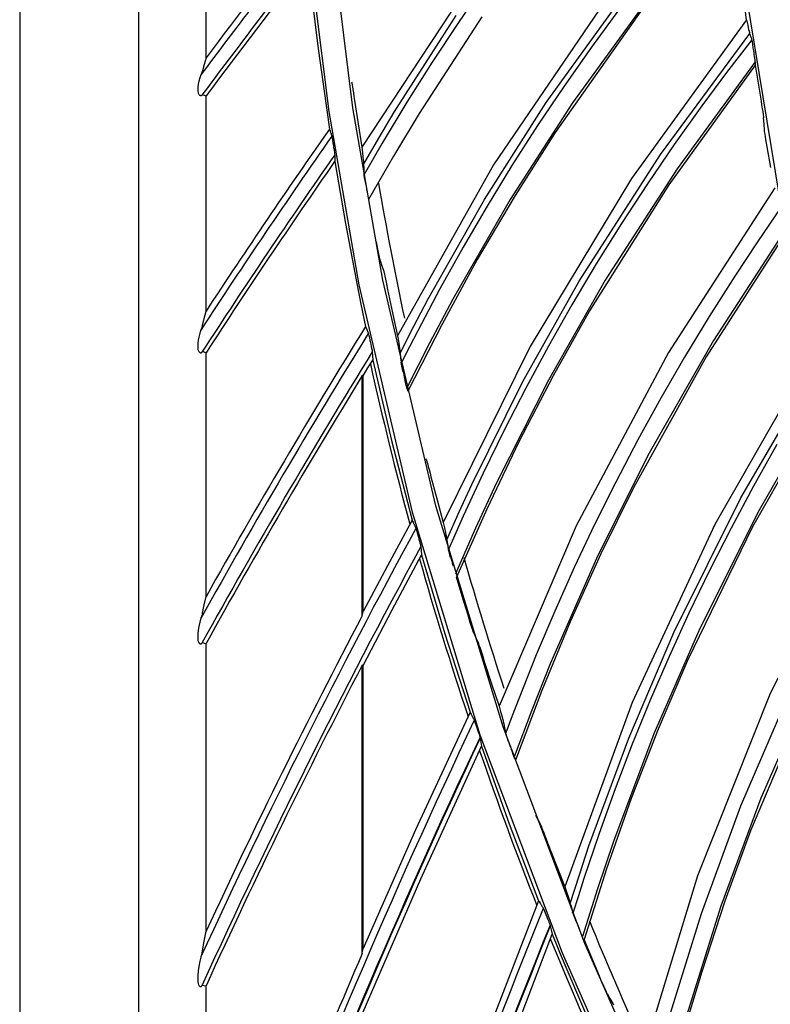
# Model space of a CAD drawing. Units: millimetres. Extents: x 198 to 588, y 165 to 519.
# Drawn here: x 376 to 388, y 379 to 395 of the extents above; entities that cross this region are included whole.
import ezdxf

# ---------------------------------------------------------------- set-up
doc = ezdxf.new("R2010")
doc.units = ezdxf.units.MM
doc.layers.add('TFR-TRI', color=7, linetype='CONTINUOUS', true_color=0xffffff)

msp = doc.modelspace()

# ---------------------------------------------------------------- linework, layer by layer
at = {"layer": 'TFR-TRI', "color": 0, "linetype": 'Continuous'}
for p, q in [((376.184, 473.823), (376.184, 331.307)), ((378.123, 348.804), (378.123, 454.804)), ((379.22, 394.076), (379.22, 397.253)), ((384.217, 396.345), (381.758, 392.622)), ((381.613, 393.26), (381.261, 396.096)), ((380.863, 396.057), (381.218, 393.201)), ((380.878, 395.623), (381.039, 394.266)), ((383.771, 395.29), (383.331, 394.652)), ((384.763, 393.349), (386.196, 395.336)), ((385.704, 394.975), (383.906, 392.333)), ((386.453, 395.089), (385.189, 393.344)), ((388.027, 394.695), (387.982, 395.031)), ((388.017, 395.114), (388.56, 391.824)), ((386.305, 394.837), (384.907, 392.86)), ((385.957, 394.874), (385.499, 394.249)), ((382.286, 393.188), (383.296, 394.764)), ((383.711, 394.741), (382.691, 393.17)), ((383.331, 394.652), (382.904, 394.006)), ((388.027, 394.695), (386.152, 392.111)), ((388.027, 394.695), (388.036, 394.65)), ((388.036, 394.65), (388.045, 394.608)), ((388.045, 394.608), (388.053, 394.571)), ((388.053, 394.571), (388.06, 394.538)), ((388.06, 394.538), (388.067, 394.509)), ((388.067, 394.509), (388.073, 394.484)), ((388.076, 394.473), (388.073, 394.484)), ((386.623, 392.499), (388.077, 394.471)), ((388.11, 394.369), (387.699, 393.835)), ((388.079, 394.465), (388.076, 394.473)), ((388.079, 394.465), (388.087, 394.441)), ((388.087, 394.441), (388.095, 394.417)), ((388.095, 394.417), (388.101, 394.399)), ((388.101, 394.399), (388.108, 394.381)), ((388.108, 394.381), (388.108, 394.378)), ((388.108, 394.378), (388.109, 394.373)), ((388.109, 394.373), (388.111, 394.366)), ((388.111, 394.366), (388.112, 394.357)), ((388.112, 394.357), (388.115, 394.342)), ((388.115, 394.342), (388.118, 394.326)), ((388.118, 394.326), (388.121, 394.302)), ((381.039, 394.266), (381.231, 392.915)), ((385.499, 394.249), (385.054, 393.616)), ((388.121, 394.302), (388.125, 394.277)), ((388.125, 394.277), (388.127, 394.266)), ((388.127, 394.266), (388.128, 394.256)), ((388.128, 394.256), (388.131, 394.236)), ((388.131, 394.236), (388.134, 394.215)), ((388.134, 394.215), (388.139, 394.186)), ((388.139, 394.186), (388.143, 394.156)), ((379.22, 394.076), (379.191, 393.969)), ((382.904, 394.006), (382.491, 393.351)), ((388.165, 394.008), (386.894, 392.267)), ((388.143, 394.156), (388.145, 394.143)), ((388.145, 394.143), (388.147, 394.13)), ((388.147, 394.13), (388.152, 394.099)), ((388.152, 394.099), (388.156, 394.068)), ((388.156, 394.068), (388.16, 394.044)), ((388.16, 394.044), (388.163, 394.023)), ((388.163, 394.023), (388.164, 394.009)), ((388.164, 394.009), (388.166, 393.998)), ((379.158, 393.851), (379.151, 393.837)), ((379.163, 393.862), (379.158, 393.851)), ((379.191, 393.969), (379.163, 393.862)), ((388.169, 393.955), (386.759, 392.006)), ((388.166, 393.998), (388.167, 393.991)), ((388.167, 393.991), (388.167, 393.986)), ((388.167, 393.986), (388.168, 393.971)), ((388.168, 393.971), (388.169, 393.955)), ((388.169, 393.955), (388.214, 393.663)), ((379.104, 393.695), (379.094, 393.648)), ((379.119, 393.749), (379.104, 393.695)), ((379.136, 393.8), (379.119, 393.749)), ((379.144, 393.82), (379.136, 393.8)), ((379.151, 393.837), (379.144, 393.82)), ((381.591, 393.685), (381.593, 393.675)), ((387.699, 393.835), (387.297, 393.294)), ((379.088, 393.579), (379.086, 393.559)), ((379.086, 393.559), (379.087, 393.533)), ((379.087, 393.533), (379.09, 393.508)), ((379.089, 393.6), (379.088, 393.579)), ((379.094, 393.648), (379.089, 393.6)), ((381.593, 393.675), (381.596, 393.66)), ((381.596, 393.66), (381.6, 393.635)), ((381.6, 393.635), (381.605, 393.606)), ((381.605, 393.606), (381.613, 393.557)), ((381.613, 393.557), (381.621, 393.503)), ((385.054, 393.616), (384.622, 392.973)), ((388.214, 393.663), (388.262, 393.371)), ((379.09, 393.508), (379.094, 393.498)), ((379.094, 393.498), (379.098, 393.489)), ((379.098, 393.489), (379.103, 393.481)), ((379.103, 393.481), (379.11, 393.474)), ((379.11, 393.474), (379.116, 393.469)), ((379.116, 393.469), (379.122, 393.466)), ((379.122, 393.466), (379.13, 393.463)), ((379.13, 393.463), (379.137, 393.462)), ((379.137, 393.462), (379.144, 393.463)), ((379.144, 393.463), (379.15, 393.466)), ((379.15, 393.466), (379.151, 393.467)), ((379.151, 393.467), (379.152, 393.468)), ((379.152, 393.468), (379.158, 393.472)), ((379.158, 393.472), (379.162, 393.475)), ((379.162, 393.475), (379.162, 393.475)), ((379.162, 393.475), (379.163, 393.475)), ((379.163, 393.475), (379.191, 393.465)), ((379.191, 393.465), (379.22, 393.456)), ((379.22, 389.953), (379.22, 393.456)), ((381.621, 393.503), (381.63, 393.444)), ((381.63, 393.444), (381.639, 393.383)), ((381.639, 393.383), (381.697, 393.003)), ((388.262, 393.371), (388.272, 393.308)), ((381.218, 393.201), (381.711, 390.377)), ((382.103, 390.456), (381.613, 393.26)), ((382.491, 393.351), (382.092, 392.687)), ((383.759, 391.771), (384.763, 393.349)), ((385.189, 393.344), (384.174, 391.77)), ((387.297, 393.294), (386.847, 392.664)), ((388.272, 393.308), (388.282, 393.247)), ((388.282, 393.247), (388.289, 393.204)), ((388.289, 393.204), (388.295, 393.165)), ((382.034, 392.765), (382.286, 393.188)), ((382.691, 393.17), (382.273, 392.474)), ((388.295, 393.165), (388.298, 393.14)), ((388.298, 393.14), (388.301, 393.119)), ((388.301, 393.119), (388.302, 393.108)), ((388.302, 393.108), (388.303, 393.1)), ((388.311, 392.997), (388.303, 393.1)), ((381.231, 392.915), (381.233, 392.91)), ((381.233, 392.91), (381.234, 392.906)), ((381.234, 392.906), (381.237, 392.898)), ((381.237, 392.898), (381.24, 392.89)), ((381.24, 392.89), (381.242, 392.882)), ((381.242, 392.882), (381.245, 392.874)), ((381.697, 393.003), (381.758, 392.622)), ((384.622, 392.973), (384.204, 392.321)), ((388.318, 392.895), (388.311, 392.997)), ((388.319, 392.887), (388.318, 392.895)), ((388.321, 392.876), (388.319, 392.887)), ((381.245, 392.874), (381.248, 392.866)), ((381.248, 392.866), (381.25, 392.858)), ((381.25, 392.858), (381.253, 392.85)), ((381.253, 392.85), (381.256, 392.842)), ((381.256, 392.842), (381.258, 392.834)), ((381.258, 392.834), (381.261, 392.826)), ((381.261, 392.826), (381.264, 392.818)), ((381.264, 392.818), (381.266, 392.81)), ((381.266, 392.81), (381.267, 392.807)), ((381.267, 392.807), (381.269, 392.801)), ((381.269, 392.801), (381.27, 392.793)), ((381.27, 392.793), (381.272, 392.784)), ((381.272, 392.784), (381.275, 392.768)), ((381.275, 392.768), (381.278, 392.749)), ((381.278, 392.749), (381.282, 392.722)), ((381.282, 392.722), (381.287, 392.693)), ((381.787, 392.338), (382.034, 392.765)), ((384.907, 392.86), (384.255, 391.835)), ((388.323, 392.855), (388.321, 392.876)), ((388.327, 392.83), (388.323, 392.855)), ((388.333, 392.791), (388.327, 392.83)), ((388.341, 392.748), (388.333, 392.791)), ((388.351, 392.688), (388.341, 392.748)), ((381.287, 392.693), (381.288, 392.688)), ((381.288, 392.688), (381.289, 392.682)), ((381.289, 392.682), (381.289, 392.678)), ((381.289, 392.678), (381.29, 392.674)), ((381.29, 392.674), (381.29, 392.672)), ((381.29, 392.672), (381.291, 392.67)), ((381.291, 392.67), (381.291, 392.668)), ((381.291, 392.668), (381.291, 392.666)), ((381.291, 392.666), (381.292, 392.664)), ((381.292, 392.664), (381.292, 392.662)), ((381.292, 392.662), (381.292, 392.66)), ((381.292, 392.66), (381.293, 392.658)), ((381.293, 392.658), (381.293, 392.656)), ((381.293, 392.656), (381.293, 392.654)), ((381.293, 392.654), (381.294, 392.652)), ((381.294, 392.652), (381.294, 392.65)), ((381.294, 392.65), (381.299, 392.616)), ((381.299, 392.616), (381.305, 392.583)), ((381.305, 392.583), (381.308, 392.559)), ((381.308, 392.559), (381.311, 392.538)), ((381.758, 392.622), (381.768, 392.535)), ((382.092, 392.687), (381.943, 392.432)), ((386.847, 392.664), (386.41, 392.024)), ((388.362, 392.626), (388.351, 392.688)), ((388.423, 392.292), (388.362, 392.626)), ((381.311, 392.538), (381.313, 392.524)), ((381.313, 392.524), (381.315, 392.512)), ((381.315, 392.512), (381.316, 392.504)), ((381.316, 392.504), (381.316, 392.499)), ((381.316, 392.499), (381.316, 392.497)), ((381.316, 392.497), (381.316, 392.495)), ((381.316, 392.495), (381.316, 392.441)), ((381.316, 392.441), (381.316, 392.386)), ((381.768, 392.535), (381.776, 392.458)), ((381.776, 392.458), (381.78, 392.417)), ((381.78, 392.417), (381.783, 392.382)), ((381.943, 392.432), (381.795, 392.177)), ((382.273, 392.474), (381.865, 391.771)), ((385.3, 390.437), (386.623, 392.499)), ((381.316, 392.386), (381.49, 391.376)), ((381.783, 392.382), (381.785, 392.363)), ((381.785, 392.363), (381.786, 392.346)), ((381.786, 392.339), (381.786, 392.346)), ((381.787, 392.332), (381.786, 392.339)), ((381.787, 392.332), (381.789, 392.291)), ((381.789, 392.291), (381.791, 392.25)), ((381.791, 392.25), (381.792, 392.22)), ((383.906, 392.333), (382.338, 389.549)), ((384.204, 392.321), (383.799, 391.661)), ((386.894, 392.267), (385.725, 390.455)), ((381.792, 392.22), (381.794, 392.19)), ((381.794, 392.189), (381.794, 392.19)), ((381.794, 392.184), (381.794, 392.189)), ((381.794, 392.189), (381.794, 392.189)), ((381.795, 392.178), (381.794, 392.184)), ((381.797, 392.167), (381.795, 392.178)), ((381.798, 392.155), (381.797, 392.167)), ((381.801, 392.138), (381.798, 392.155)), ((381.804, 392.12), (381.801, 392.138)), ((381.81, 392.083), (381.804, 392.12)), ((381.816, 392.044), (381.81, 392.083)), ((386.152, 392.111), (384.499, 389.375)), ((381.816, 392.044), (381.819, 392.03)), ((381.819, 392.03), (381.821, 392.015)), ((381.821, 392.015), (381.827, 391.982)), ((381.827, 391.982), (381.833, 391.948)), ((381.833, 391.948), (381.837, 391.925)), ((381.837, 391.925), (381.841, 391.902)), ((386.759, 392.006), (385.47, 389.956)), ((386.41, 392.024), (385.987, 391.376)), ((388.487, 391.958), (386.754, 389.276)), ((382.836, 390.143), (383.759, 391.771)), ((384.174, 391.77), (383.24, 390.146)), ((384.255, 391.835), (383.639, 390.791)), ((383.799, 391.661), (383.408, 390.993)), ((388.587, 391.637), (388.205, 391.081)), ((381.49, 391.376), (381.682, 390.372)), ((385.987, 391.376), (385.576, 390.719)), ((388.661, 391.28), (387.486, 389.472)), ((388.668, 391.227), (387.366, 389.205)), ((382.008, 391.018), (381.997, 391.079)), ((382.02, 390.959), (382.008, 391.018)), ((382.031, 390.906), (382.02, 390.959)), ((383.408, 390.993), (383.031, 390.316)), ((388.205, 391.081), (387.833, 390.519)), ((382.041, 390.857), (382.031, 390.906)), ((382.047, 390.828), (382.041, 390.857)), ((382.053, 390.803), (382.047, 390.828)), ((382.056, 390.788), (382.053, 390.803)), ((382.059, 390.778), (382.056, 390.788)), ((382.059, 390.778), (382.086, 390.69)), ((382.086, 390.69), (382.114, 390.601)), ((383.639, 390.791), (383.059, 389.728)), ((385.576, 390.719), (385.18, 390.054)), ((382.114, 390.601), (382.117, 390.591)), ((382.117, 390.591), (382.121, 390.576)), ((382.121, 390.576), (382.126, 390.551)), ((382.126, 390.551), (382.133, 390.523)), ((382.133, 390.523), (382.143, 390.474)), ((382.143, 390.474), (382.154, 390.421)), ((387.833, 390.519), (387.418, 389.865)), ((381.682, 390.372), (381.75, 390.036)), ((381.711, 390.377), (382.577, 386.679)), ((382.964, 386.783), (382.103, 390.456)), ((382.154, 390.421), (382.166, 390.362)), ((382.166, 390.362), (382.179, 390.302)), ((383.031, 390.316), (382.669, 389.632)), ((384.383, 388.807), (385.3, 390.437)), ((385.725, 390.455), (384.797, 388.828)), ((382.179, 390.302), (382.257, 389.925)), ((381.75, 390.036), (381.82, 389.702)), ((382.606, 389.706), (382.836, 390.143)), ((383.24, 390.146), (382.86, 389.428)), ((385.18, 390.054), (384.797, 389.38)), ((379.163, 389.715), (379.191, 389.834)), ((379.191, 389.834), (379.22, 389.953)), ((382.257, 389.925), (382.338, 389.549)), ((385.47, 389.956), (384.875, 388.897)), ((387.418, 389.865), (387.016, 389.203)), ((379.151, 389.686), (379.144, 389.669)), ((379.158, 389.703), (379.151, 389.686)), ((379.163, 389.715), (379.158, 389.703)), ((381.82, 389.702), (381.841, 389.651)), ((382.382, 389.266), (382.606, 389.706)), ((383.059, 389.728), (382.509, 388.649)), ((379.105, 389.528), (379.094, 389.476)), ((379.12, 389.59), (379.105, 389.528)), ((379.137, 389.648), (379.12, 389.59)), ((379.144, 389.669), (379.137, 389.648)), ((381.841, 389.651), (381.861, 389.6)), ((381.861, 389.6), (381.862, 389.596)), ((381.862, 389.596), (381.864, 389.591)), ((381.864, 389.591), (381.866, 389.583)), ((381.866, 389.583), (381.868, 389.574)), ((381.868, 389.574), (381.872, 389.557)), ((381.872, 389.557), (381.876, 389.539)), ((381.876, 389.539), (381.882, 389.512)), ((382.338, 389.549), (382.353, 389.462)), ((382.669, 389.632), (382.534, 389.369)), ((379.088, 389.4), (379.086, 389.377)), ((379.086, 389.377), (379.086, 389.352)), ((379.086, 389.352), (379.089, 389.327)), ((379.089, 389.422), (379.088, 389.4)), ((379.094, 389.476), (379.089, 389.422)), ((381.882, 389.512), (381.888, 389.483)), ((381.888, 389.483), (381.889, 389.478)), ((381.889, 389.478), (381.891, 389.473)), ((381.891, 389.473), (381.891, 389.469)), ((381.891, 389.469), (381.892, 389.465)), ((381.892, 389.465), (381.893, 389.463)), ((381.893, 389.463), (381.893, 389.461)), ((381.893, 389.461), (381.894, 389.459)), ((381.894, 389.459), (381.894, 389.457)), ((381.894, 389.457), (381.895, 389.455)), ((381.895, 389.455), (381.895, 389.453)), ((381.895, 389.453), (381.895, 389.451)), ((381.895, 389.451), (381.896, 389.449)), ((381.896, 389.449), (381.896, 389.447)), ((381.896, 389.447), (381.897, 389.445)), ((381.897, 389.445), (381.897, 389.443)), ((381.897, 389.443), (381.898, 389.441)), ((381.898, 389.441), (381.905, 389.407)), ((381.905, 389.407), (381.912, 389.374)), ((381.912, 389.374), (381.917, 389.351)), ((382.353, 389.462), (382.365, 389.385)), ((382.365, 389.385), (382.372, 389.345)), ((382.534, 389.369), (382.4, 389.106)), ((382.86, 389.428), (382.492, 388.704)), ((384.499, 389.375), (383.084, 386.51)), ((384.797, 389.38), (384.429, 388.699)), ((387.486, 389.472), (386.418, 387.6)), ((379.089, 389.327), (379.092, 389.316)), ((379.092, 389.316), (379.096, 389.306)), ((379.096, 389.306), (379.101, 389.296)), ((379.101, 389.296), (379.107, 389.288)), ((379.107, 389.288), (379.113, 389.283)), ((379.113, 389.283), (379.119, 389.279)), ((379.119, 389.279), (379.125, 389.276)), ((379.125, 389.276), (379.131, 389.274)), ((379.131, 389.274), (379.139, 389.274)), ((379.139, 389.274), (379.146, 389.277)), ((379.146, 389.277), (379.149, 389.279)), ((379.149, 389.279), (379.152, 389.282)), ((379.152, 389.282), (379.157, 389.287)), ((379.157, 389.287), (379.161, 389.29)), ((379.161, 389.29), (379.162, 389.29)), ((379.162, 389.29), (379.163, 389.29)), ((379.191, 389.282), (379.163, 389.29)), ((379.22, 389.273), (379.191, 389.282)), ((379.22, 385.303), (379.22, 389.273)), ((381.917, 389.351), (381.921, 389.33)), ((381.921, 389.33), (381.924, 389.316)), ((381.924, 389.316), (381.926, 389.304)), ((381.926, 389.304), (381.927, 389.297)), ((381.927, 389.297), (381.928, 389.291)), ((381.928, 389.291), (381.929, 389.289)), ((381.929, 389.289), (381.929, 389.288)), ((381.929, 389.288), (381.932, 389.221)), ((381.932, 389.221), (381.935, 389.154)), ((382.372, 389.345), (382.377, 389.309)), ((382.377, 389.309), (382.379, 389.291)), ((382.379, 389.291), (382.381, 389.275)), ((382.382, 389.267), (382.381, 389.275)), ((382.383, 389.26), (382.382, 389.267)), ((382.383, 389.26), (382.39, 389.189)), ((386.754, 389.276), (385.251, 386.455)), ((387.366, 389.205), (386.19, 387.088)), ((387.016, 389.203), (386.629, 388.533)), ((389.094, 389.25), (387.509, 386.479)), ((381.857, 389.026), (381.935, 389.154)), ((381.935, 389.154), (382.242, 387.847)), ((382.39, 389.189), (382.398, 389.119)), ((382.398, 389.118), (382.398, 389.119)), ((382.398, 389.117), (382.398, 389.118)), ((382.399, 389.113), (382.398, 389.117)), ((382.4, 389.107), (382.399, 389.113)), ((382.402, 389.096), (382.4, 389.107)), ((382.404, 389.084), (382.402, 389.096)), ((382.408, 389.068), (382.404, 389.084)), ((382.411, 389.049), (382.408, 389.068)), ((382.42, 389.012), (382.411, 389.049)), ((387.935, 386.914), (389.167, 389.033)), ((381.764, 384.99), (381.764, 388.903)), ((381.771, 388.901), (381.764, 388.903)), ((381.778, 388.899), (381.771, 388.901)), ((381.778, 388.899), (381.857, 389.026)), ((381.778, 385.06), (381.778, 388.899)), ((382.428, 388.974), (382.42, 389.012)), ((382.428, 388.974), (382.431, 388.96)), ((382.431, 388.96), (382.435, 388.946)), ((382.435, 388.946), (382.442, 388.912)), ((382.442, 388.912), (382.45, 388.879)), ((382.45, 388.879), (382.455, 388.856)), ((384.875, 388.897), (384.316, 387.822)), ((382.455, 388.856), (382.46, 388.834)), ((382.469, 388.798), (382.46, 388.834)), ((382.477, 388.764), (382.469, 388.798)), ((382.483, 388.738), (382.477, 388.764)), ((382.489, 388.714), (382.483, 388.738)), ((382.493, 388.699), (382.489, 388.714)), ((383.549, 387.131), (384.383, 388.807)), ((384.797, 388.828), (383.953, 387.157)), ((382.496, 388.687), (382.493, 388.699)), ((382.498, 388.68), (382.496, 388.687)), ((382.5, 388.675), (382.498, 388.68)), ((382.5, 388.675), (382.504, 388.662)), ((382.504, 388.662), (382.509, 388.649)), ((384.429, 388.699), (384.075, 388.011)), ((389.304, 388.582), (388.229, 386.713)), ((386.629, 388.533), (386.255, 387.855)), ((389.314, 388.53), (388.123, 386.44)), ((384.075, 388.011), (383.735, 387.315)), ((382.242, 387.847), (382.578, 386.549)), ((384.316, 387.822), (383.795, 386.728)), ((386.255, 387.855), (385.895, 387.169)), ((388.518, 387.778), (388.14, 387.102)), ((386.418, 387.6), (385.579, 385.925)), ((382.803, 387.549), (382.807, 387.539)), ((382.807, 387.539), (382.811, 387.524)), ((382.811, 387.524), (382.818, 387.5)), ((382.818, 387.5), (382.826, 387.472)), ((382.826, 387.472), (382.839, 387.424)), ((382.839, 387.424), (382.853, 387.372)), ((382.853, 387.372), (382.869, 387.313)), ((382.869, 387.313), (382.884, 387.254)), ((383.735, 387.315), (383.41, 386.612)), ((382.884, 387.254), (382.983, 386.882)), ((383.344, 386.682), (383.549, 387.131)), ((383.953, 387.157), (383.612, 386.419)), ((385.895, 387.169), (385.549, 386.476)), ((386.19, 387.088), (385.652, 385.998)), ((388.14, 387.102), (387.774, 386.419)), ((382.983, 386.882), (383.084, 386.51)), ((386.843, 384.722), (387.935, 386.914)), ((382.577, 386.679), (383.681, 383.054)), ((384.059, 383.183), (382.964, 386.783)), ((383.144, 386.23), (383.344, 386.682)), ((383.795, 386.728), (383.303, 385.621)), ((388.229, 386.713), (387.263, 384.786)), ((382.578, 386.549), (382.175, 385.805)), ((382.578, 386.549), (382.585, 386.534)), ((382.585, 386.534), (382.592, 386.518)), ((382.592, 386.518), (382.595, 386.511)), ((382.595, 386.511), (382.599, 386.503)), ((382.599, 386.503), (382.602, 386.496)), ((382.602, 386.496), (382.606, 386.488)), ((382.606, 386.488), (382.61, 386.48)), ((382.61, 386.48), (382.613, 386.473)), ((382.613, 386.473), (382.617, 386.465)), ((383.084, 386.51), (383.104, 386.424)), ((383.41, 386.612), (383.289, 386.342)), ((385.549, 386.476), (385.218, 385.776)), ((387.509, 386.479), (386.161, 383.58)), ((389.846, 386.578), (388.413, 383.725)), ((382.617, 386.465), (382.62, 386.457)), ((382.62, 386.457), (382.624, 386.45)), ((382.624, 386.45), (382.627, 386.442)), ((382.627, 386.442), (382.631, 386.434)), ((382.631, 386.434), (382.634, 386.427)), ((382.634, 386.427), (382.636, 386.424)), ((382.636, 386.424), (382.638, 386.418)), ((382.638, 386.418), (382.64, 386.41)), ((382.64, 386.41), (382.643, 386.401)), ((382.643, 386.401), (382.648, 386.385)), ((382.648, 386.385), (382.653, 386.367)), ((382.653, 386.367), (382.66, 386.34)), ((382.66, 386.34), (382.668, 386.312)), ((382.668, 386.312), (382.67, 386.307)), ((382.67, 386.307), (382.671, 386.302)), ((383.104, 386.424), (383.12, 386.348)), ((383.12, 386.348), (383.128, 386.309)), ((383.128, 386.309), (383.136, 386.273)), ((383.289, 386.342), (383.17, 386.072)), ((383.612, 386.419), (383.283, 385.676)), ((385.251, 386.455), (383.994, 383.518)), ((388.123, 386.44), (387.064, 384.263)), ((387.774, 386.419), (387.423, 385.729)), ((382.671, 386.302), (382.672, 386.298)), ((382.672, 386.298), (382.673, 386.294)), ((382.673, 386.294), (382.674, 386.292)), ((382.674, 386.292), (382.674, 386.29)), ((382.674, 386.29), (382.675, 386.288)), ((382.675, 386.288), (382.675, 386.286)), ((382.675, 386.286), (382.676, 386.284)), ((382.676, 386.284), (382.677, 386.282)), ((382.677, 386.282), (382.677, 386.281)), ((382.677, 386.281), (382.678, 386.279)), ((382.678, 386.279), (382.678, 386.277)), ((382.678, 386.277), (382.679, 386.275)), ((382.679, 386.275), (382.679, 386.273)), ((382.679, 386.273), (382.68, 386.271)), ((382.68, 386.271), (382.689, 386.237)), ((382.689, 386.237), (382.698, 386.205)), ((382.698, 386.205), (382.704, 386.182)), ((382.704, 386.182), (382.71, 386.161)), ((382.71, 386.161), (382.713, 386.147)), ((382.713, 386.147), (382.716, 386.135)), ((383.136, 386.273), (383.139, 386.255)), ((383.139, 386.255), (383.142, 386.239)), ((383.143, 386.232), (383.142, 386.239)), ((383.144, 386.225), (383.143, 386.232)), ((383.144, 386.225), (383.151, 386.184)), ((383.151, 386.184), (383.157, 386.144)), ((382.252, 385.087), (382.733, 385.986)), ((382.716, 386.135), (382.718, 386.128)), ((382.718, 386.128), (382.719, 386.123)), ((382.719, 386.123), (382.719, 386.121)), ((382.719, 386.121), (382.719, 386.119)), ((382.719, 386.119), (382.726, 386.053)), ((382.726, 386.053), (382.733, 385.986)), ((382.733, 385.986), (383.113, 384.699)), ((383.157, 386.144), (383.162, 386.114)), ((383.162, 386.114), (383.167, 386.084)), ((383.167, 386.083), (383.167, 386.084)), ((383.167, 386.084), (383.167, 386.084)), ((383.168, 386.078), (383.167, 386.083)), ((383.169, 386.072), (383.168, 386.078)), ((383.172, 386.062), (383.169, 386.072)), ((383.175, 386.05), (383.172, 386.062)), ((383.179, 386.034), (383.175, 386.05)), ((383.184, 386.016), (383.179, 386.034)), ((383.194, 385.979), (383.184, 386.016)), ((385.652, 385.998), (385.153, 384.894)), ((383.205, 385.942), (383.194, 385.979)), ((383.205, 385.942), (383.209, 385.927)), ((383.209, 385.927), (383.213, 385.913)), ((383.213, 385.913), (383.223, 385.881)), ((383.223, 385.881), (383.232, 385.848)), ((383.232, 385.848), (383.238, 385.825)), ((383.238, 385.825), (383.245, 385.803)), ((385.579, 385.925), (384.826, 384.21)), ((382.175, 385.805), (381.778, 385.06)), ((385.218, 385.776), (384.902, 385.069)), ((387.423, 385.729), (387.087, 385.032)), ((383.395, 385.311), (383.303, 385.621)), ((379.191, 385.168), (379.22, 385.303)), ((383.489, 385.002), (383.395, 385.311)), ((379.163, 385.033), (379.158, 385.018)), ((379.163, 385.033), (379.191, 385.168)), ((381.764, 384.99), (381.771, 385.025)), ((381.771, 385.025), (381.778, 385.06)), ((381.778, 384.184), (382.252, 385.087)), ((384.902, 385.069), (384.6, 384.356)), ((387.087, 385.032), (386.765, 384.328)), ((379.12, 384.89), (379.104, 384.818)), ((379.138, 384.959), (379.12, 384.89)), ((379.145, 384.98), (379.138, 384.959)), ((379.151, 384.999), (379.145, 384.98)), ((379.158, 385.018), (379.151, 384.999)), ((383.507, 384.943), (383.489, 385.002)), ((383.525, 384.885), (383.507, 384.943)), ((383.541, 384.833), (383.525, 384.885)), ((385.153, 384.894), (384.691, 383.774)), ((379.094, 384.758), (379.089, 384.698)), ((379.104, 384.818), (379.094, 384.758)), ((383.557, 384.785), (383.541, 384.833)), ((383.566, 384.758), (383.557, 384.785)), ((383.574, 384.734), (383.566, 384.758)), ((383.579, 384.719), (383.574, 384.734)), ((383.583, 384.709), (383.579, 384.719)), ((383.583, 384.709), (383.62, 384.624)), ((386.107, 383.002), (386.843, 384.722)), ((387.263, 384.786), (386.517, 383.068)), ((379.088, 384.672), (379.086, 384.647)), ((379.086, 384.647), (379.086, 384.619)), ((379.086, 384.619), (379.089, 384.592)), ((379.089, 384.698), (379.088, 384.672)), ((379.089, 384.592), (379.092, 384.58)), ((379.092, 384.58), (379.095, 384.569)), ((379.095, 384.569), (379.1, 384.558)), ((379.1, 384.558), (379.106, 384.549)), ((379.106, 384.549), (379.112, 384.543)), ((379.112, 384.543), (379.119, 384.539)), ((379.148, 384.54), (379.152, 384.544)), ((379.152, 384.544), (379.157, 384.55)), ((379.157, 384.55), (379.161, 384.554)), ((379.161, 384.554), (379.162, 384.555)), ((379.162, 384.555), (379.163, 384.555)), ((379.163, 384.555), (379.191, 384.547)), ((379.191, 384.547), (379.22, 384.54)), ((383.113, 384.699), (383.521, 383.422)), ((383.62, 384.624), (383.657, 384.539)), ((379.119, 384.539), (379.124, 384.536)), ((379.124, 384.536), (379.13, 384.535)), ((379.13, 384.535), (379.137, 384.535)), ((379.137, 384.535), (379.144, 384.537)), ((379.144, 384.537), (379.148, 384.54)), ((379.22, 379.856), (379.22, 384.54)), ((383.657, 384.539), (383.661, 384.53)), ((383.661, 384.53), (383.666, 384.515)), ((383.666, 384.515), (383.674, 384.491)), ((383.674, 384.491), (383.684, 384.463)), ((383.684, 384.463), (383.7, 384.416)), ((383.7, 384.416), (383.717, 384.365)), ((383.717, 384.365), (383.735, 384.308)), ((383.735, 384.308), (383.754, 384.249)), ((383.754, 384.249), (383.873, 383.883)), ((384.6, 384.356), (384.314, 383.637)), ((386.765, 384.328), (386.457, 383.617)), ((387.064, 384.263), (386.586, 383.146)), ((381.764, 379.494), (381.764, 384.188)), ((381.771, 384.186), (381.764, 384.188)), ((381.778, 384.184), (381.771, 384.186)), ((381.778, 379.577), (381.778, 384.184)), ((384.826, 384.21), (384.526, 383.455)), ((388.883, 384.115), (387.925, 381.894)), ((389.12, 383.999), (388.26, 382.022)), ((383.873, 383.883), (383.994, 383.518)), ((384.691, 383.774), (384.261, 382.642)), ((384.314, 383.637), (384.208, 383.361)), ((386.457, 383.617), (386.164, 382.9)), ((388.413, 383.725), (387.225, 380.759)), ((389.03, 383.72), (388.089, 381.489)), ((383.521, 383.422), (382.631, 381.505)), ((383.521, 383.422), (383.529, 383.407)), ((383.994, 383.518), (384.017, 383.436)), ((384.017, 383.436), (384.037, 383.363)), ((384.526, 383.455), (384.238, 382.695)), ((386.161, 383.58), (385.064, 380.579)), ((383.529, 383.407), (383.537, 383.392)), ((383.537, 383.392), (383.541, 383.385)), ((383.541, 383.385), (383.545, 383.377)), ((383.545, 383.377), (383.549, 383.37)), ((383.549, 383.37), (383.553, 383.362)), ((383.553, 383.362), (383.557, 383.355)), ((383.557, 383.355), (383.561, 383.348)), ((383.561, 383.348), (383.565, 383.34)), ((383.565, 383.34), (383.569, 383.333)), ((383.569, 383.333), (383.573, 383.325)), ((383.573, 383.325), (383.577, 383.318)), ((383.577, 383.318), (383.581, 383.31)), ((383.581, 383.31), (383.585, 383.303)), ((383.585, 383.303), (383.586, 383.3)), ((383.586, 383.3), (383.589, 383.294)), ((383.589, 383.294), (383.591, 383.287)), ((383.591, 383.287), (383.595, 383.278)), ((383.595, 383.278), (383.6, 383.262)), ((383.6, 383.262), (383.607, 383.245)), ((384.037, 383.363), (384.054, 383.301)), ((384.054, 383.301), (384.066, 383.25)), ((384.208, 383.361), (384.103, 383.084)), ((383.607, 383.245), (383.616, 383.218)), ((383.616, 383.218), (383.625, 383.191)), ((383.625, 383.191), (383.627, 383.186)), ((383.627, 383.186), (383.629, 383.181)), ((383.629, 383.181), (383.63, 383.177)), ((383.63, 383.177), (383.631, 383.173)), ((383.631, 383.173), (383.632, 383.171)), ((383.632, 383.171), (383.633, 383.169)), ((383.633, 383.169), (383.633, 383.167)), ((383.633, 383.167), (383.634, 383.165)), ((383.634, 383.165), (383.635, 383.163)), ((383.635, 383.163), (383.635, 383.161)), ((383.635, 383.161), (383.636, 383.159)), ((383.636, 383.159), (383.636, 383.157)), ((383.636, 383.157), (383.637, 383.156)), ((383.637, 383.156), (383.638, 383.154)), ((383.638, 383.154), (383.638, 383.152)), ((383.638, 383.152), (383.639, 383.15)), ((383.639, 383.15), (383.65, 383.117)), ((383.65, 383.117), (383.661, 383.085)), ((385.39, 379.655), (384.059, 383.183)), ((384.068, 383.242), (384.066, 383.25)), ((384.07, 383.236), (384.068, 383.242)), ((384.07, 383.236), (384.084, 383.166)), ((384.084, 383.166), (384.099, 383.097)), ((386.586, 383.146), (386.147, 382.016)), ((383.661, 383.085), (383.668, 383.063)), ((383.668, 383.063), (383.675, 383.042)), ((383.675, 383.042), (383.679, 383.028)), ((383.679, 383.028), (383.683, 383.017)), ((383.681, 383.054), (385.021, 379.502)), ((383.683, 383.017), (383.685, 383.009)), ((383.685, 383.009), (383.686, 383.004)), ((383.686, 383.004), (383.687, 383.002)), ((383.687, 383.002), (383.687, 383.001)), ((383.687, 383.001), (383.698, 382.935)), ((384.1, 383.096), (384.099, 383.097)), ((384.1, 383.095), (384.1, 383.096)), ((384.101, 383.091), (384.1, 383.095)), ((384.103, 383.085), (384.101, 383.091)), ((384.106, 383.075), (384.103, 383.085)), ((384.11, 383.063), (384.106, 383.075)), ((384.115, 383.047), (384.11, 383.063)), ((384.121, 383.029), (384.115, 383.047)), ((384.133, 382.993), (384.121, 383.029)), ((384.145, 382.956), (384.133, 382.993)), ((384.145, 382.956), (384.15, 382.942)), ((384.15, 382.942), (384.155, 382.929)), ((385.459, 381.246), (386.107, 383.002)), ((386.517, 383.068), (385.858, 381.315)), ((382.72, 380.712), (383.709, 382.869)), ((383.698, 382.935), (383.709, 382.869)), ((383.709, 382.869), (384.159, 381.606)), ((384.155, 382.929), (384.166, 382.897)), ((384.166, 382.897), (384.177, 382.864)), ((384.177, 382.864), (384.185, 382.842)), ((384.185, 382.842), (384.193, 382.82)), ((384.205, 382.786), (384.193, 382.82)), ((384.217, 382.753), (384.205, 382.786)), ((386.164, 382.9), (385.887, 382.177)), ((384.226, 382.727), (384.217, 382.753)), ((384.234, 382.704), (384.226, 382.727)), ((384.239, 382.69), (384.234, 382.704)), ((384.244, 382.679), (384.239, 382.69)), ((384.247, 382.671), (384.244, 382.679)), ((384.249, 382.667), (384.247, 382.671)), ((384.249, 382.667), (384.255, 382.654)), ((384.255, 382.654), (384.261, 382.642)), ((385.887, 382.177), (385.624, 381.449)), ((386.147, 382.016), (385.747, 380.873)), ((388.26, 382.022), (387.608, 380.267)), ((387.925, 381.894), (387.286, 380.141)), ((384.59, 381.747), (384.631, 381.664)), ((384.631, 381.664), (384.673, 381.581)), ((382.631, 381.505), (381.778, 379.577)), ((384.159, 381.606), (384.639, 380.353)), ((384.673, 381.581), (384.677, 381.572)), ((384.677, 381.572), (384.683, 381.557)), ((384.683, 381.557), (384.693, 381.534)), ((384.693, 381.534), (384.704, 381.507)), ((384.704, 381.507), (384.722, 381.46)), ((384.722, 381.46), (384.742, 381.41)), ((384.742, 381.41), (384.763, 381.354)), ((384.763, 381.354), (384.785, 381.297)), ((385.624, 381.449), (385.377, 380.715)), ((388.089, 381.489), (387.673, 380.348)), ((384.785, 381.297), (384.924, 380.937)), ((385.304, 380.777), (385.459, 381.246)), ((385.858, 381.315), (385.599, 380.545)), ((384.924, 380.937), (385.064, 380.579)), ((385.747, 380.873), (385.378, 379.719)), ((381.778, 378.542), (382.72, 380.712)), ((385.154, 380.307), (385.304, 380.777)), ((385.377, 380.715), (385.286, 380.434)), ((387.225, 380.759), (386.292, 377.703)), ((385.064, 380.579), (385.093, 380.496)), ((385.599, 380.545), (385.352, 379.771)), ((385.093, 380.496), (385.118, 380.422)), ((385.118, 380.422), (385.13, 380.384)), ((385.13, 380.384), (385.141, 380.349)), ((385.286, 380.434), (385.197, 380.152)), ((384.639, 380.353), (383.136, 376.474)), ((384.639, 380.353), (384.648, 380.339)), ((384.648, 380.339), (384.657, 380.324)), ((384.657, 380.324), (384.661, 380.317)), ((384.661, 380.317), (384.666, 380.31)), ((384.666, 380.31), (384.67, 380.303)), ((384.67, 380.303), (384.674, 380.296)), ((384.674, 380.296), (384.679, 380.288)), ((384.679, 380.288), (384.683, 380.281)), ((384.683, 380.281), (384.688, 380.274)), ((384.688, 380.274), (384.692, 380.267)), ((384.692, 380.267), (384.696, 380.26)), ((384.696, 380.26), (384.701, 380.252)), ((384.701, 380.252), (384.705, 380.245)), ((384.705, 380.245), (384.709, 380.238)), ((384.709, 380.238), (384.711, 380.235)), ((384.711, 380.235), (384.714, 380.23)), ((384.714, 380.23), (384.717, 380.222)), ((384.717, 380.222), (384.721, 380.214)), ((385.141, 380.349), (385.147, 380.332)), ((385.147, 380.332), (385.151, 380.316)), ((385.153, 380.308), (385.151, 380.316)), ((385.155, 380.302), (385.153, 380.308)), ((385.155, 380.302), (385.166, 380.262)), ((385.166, 380.262), (385.177, 380.223)), ((385.177, 380.223), (385.185, 380.194)), ((387.608, 380.267), (387.045, 378.481)), ((387.673, 380.348), (387.295, 379.196)), ((384.721, 380.214), (384.727, 380.198)), ((384.727, 380.198), (384.734, 380.181)), ((384.734, 380.181), (384.745, 380.155)), ((384.745, 380.155), (384.756, 380.128)), ((384.756, 380.128), (384.758, 380.123)), ((384.758, 380.123), (384.76, 380.118)), ((384.76, 380.118), (384.761, 380.115)), ((384.761, 380.115), (384.763, 380.111)), ((384.763, 380.111), (384.764, 380.109)), ((384.764, 380.109), (384.764, 380.107)), ((384.764, 380.107), (384.765, 380.105)), ((384.765, 380.105), (384.766, 380.103)), ((384.766, 380.103), (384.767, 380.101)), ((384.767, 380.101), (384.767, 380.099)), ((384.767, 380.099), (384.768, 380.098)), ((384.768, 380.098), (384.769, 380.096)), ((384.769, 380.096), (384.77, 380.094)), ((384.77, 380.094), (384.771, 380.092)), ((384.771, 380.092), (384.771, 380.09)), ((384.771, 380.09), (384.772, 380.088)), ((384.772, 380.088), (384.785, 380.056)), ((384.785, 380.056), (384.797, 380.025)), ((385.185, 380.194), (385.193, 380.165)), ((385.193, 380.164), (385.193, 380.165)), ((385.193, 380.163), (385.193, 380.164)), ((385.194, 380.159), (385.193, 380.163)), ((385.197, 380.153), (385.194, 380.159)), ((385.2, 380.143), (385.197, 380.153)), ((385.205, 380.132), (385.2, 380.143)), ((385.211, 380.116), (385.205, 380.132)), ((385.218, 380.098), (385.211, 380.116)), ((385.232, 380.063), (385.218, 380.098)), ((385.246, 380.027), (385.232, 380.063)), ((387.286, 380.141), (386.735, 378.358)), ((384.797, 380.025), (384.806, 380.003)), ((384.806, 380.003), (384.814, 379.982)), ((384.814, 379.982), (384.819, 379.969)), ((384.819, 379.969), (384.823, 379.958)), ((384.823, 379.958), (384.826, 379.951)), ((384.826, 379.951), (384.828, 379.945)), ((384.828, 379.945), (384.828, 379.943)), ((384.828, 379.943), (384.828, 379.942)), ((384.828, 379.942), (384.843, 379.877)), ((385.246, 380.027), (385.252, 380.013)), ((385.252, 380.013), (385.257, 380)), ((385.257, 380), (385.27, 379.968)), ((385.27, 379.968), (385.283, 379.937)), ((385.283, 379.937), (385.292, 379.915)), ((385.292, 379.915), (385.301, 379.893)), ((379.191, 379.697), (379.22, 379.856)), ((383.229, 375.543), (384.857, 379.811)), ((384.843, 379.877), (384.857, 379.811)), ((384.857, 379.811), (384.923, 379.65)), ((379.163, 379.537), (379.191, 379.697)), ((381.771, 379.535), (381.778, 379.577)), ((384.923, 379.65), (384.99, 379.489)), ((385.503, 379.421), (385.378, 379.719)), ((386.545, 377.054), (385.39, 379.655)), ((379.14, 379.455), (379.12, 379.37)), ((379.145, 379.477), (379.14, 379.455)), ((379.151, 379.497), (379.145, 379.477)), ((379.153, 379.501), (379.151, 379.497)), ((379.154, 379.505), (379.153, 379.501)), ((379.159, 379.522), (379.154, 379.505)), ((379.163, 379.537), (379.159, 379.522)), ((381.764, 379.494), (381.771, 379.535)), ((384.99, 379.489), (385.447, 378.417)), ((385.021, 379.502), (386.184, 376.883)), ((385.63, 379.123), (385.503, 379.421)), ((379.104, 379.28), (379.094, 379.211)), ((379.12, 379.37), (379.104, 379.28)), ((379.088, 379.111), (379.086, 379.082)), ((379.089, 379.141), (379.088, 379.111)), ((379.094, 379.211), (379.089, 379.141)), ((385.654, 379.066), (385.63, 379.123)), ((387.295, 379.196), (387.088, 378.498)), ((379.086, 379.082), (379.086, 379.057)), ((379.086, 379.057), (379.087, 379.033)), ((379.087, 379.033), (379.091, 379.008)), ((379.091, 379.008), (379.097, 378.985)), ((379.097, 378.985), (379.101, 378.977)), ((379.101, 378.977), (379.106, 378.97)), ((379.106, 378.97), (379.111, 378.964)), ((379.111, 378.964), (379.117, 378.959)), ((379.117, 378.959), (379.122, 378.956)), ((379.122, 378.956), (379.127, 378.955)), ((379.127, 378.955), (379.134, 378.955)), ((379.134, 378.955), (379.14, 378.956)), ((379.14, 378.956), (379.147, 378.961)), ((379.147, 378.961), (379.152, 378.967)), ((379.152, 378.967), (379.156, 378.974)), ((379.156, 378.974), (379.16, 378.978)), ((379.16, 378.978), (379.161, 378.98)), ((379.161, 378.98), (379.163, 378.98)), ((379.163, 378.98), (379.191, 378.974)), ((379.191, 378.974), (379.22, 378.968)), ((379.22, 376.347), (379.22, 378.968)), ((385.678, 379.011), (385.654, 379.066)), ((385.7, 378.962), (385.678, 379.011)), ((385.721, 378.916), (385.7, 378.962)), ((385.733, 378.889), (385.721, 378.916)), ((385.744, 378.866), (385.733, 378.889)), ((385.751, 378.852), (385.744, 378.866)), ((385.755, 378.843), (385.751, 378.852)), ((385.755, 378.843), (385.801, 378.762)), ((385.801, 378.762), (385.847, 378.682)), ((385.847, 378.682), (385.852, 378.673)), ((385.852, 378.673), (385.859, 378.659))]:
    msp.add_line(p, q, dxfattribs=at)
for centre, radius, start, end in [((471.933, 324.259), 116.06, 141.72212, 143.01845), ((471.933, 324.259), 115.962, 141.759, 143.15301), ((471.933, 324.259), 115.75, 141.86778, 143.27917), ((471.933, 324.259), 115.688, 141.91246, 143.26374), ((476.228, 326.24), 116.06, 144.93632, 146.70373), ((476.228, 326.24), 115.962, 144.9732, 146.85456), ((476.228, 326.24), 115.75, 145.08198, 147.00009), ((476.228, 326.24), 115.688, 145.12667, 146.98523), ((438.799, 401.782), 57.6, 189.7425, 191.97), ((480.406, 328.458), 116.06, 148.15072, 150.67338), ((480.406, 328.458), 115.962, 148.1876, 150.84615), ((480.406, 328.458), 115.75, 148.29641, 151.01735), ((438.799, 401.782), 58.3, 192.57188, 195.21562), ((480.406, 328.458), 115.688, 148.50149, 151.00293), ((484.453, 330.908), 115.962, 151.40226, 155.25981), ((484.453, 330.908), 115.75, 151.51106, 155.46807), ((438.799, 401.782), 58.3, 195.78937, 198.4275), ((438.799, 401.782), 57.6, 195.96375, 198.17437), ((484.453, 330.908), 116.06, 152.22589, 155.05484), ((484.453, 330.908), 115.688, 152.57767, 155.45382), ((488.357, 333.58), 115.962, 154.61654, 159.24557), ((488.357, 333.58), 115.759, 154.72026, 159.34065), ((488.357, 333.58), 115.75, 154.72529, 159.33622), ((438.799, 401.782), 58.3, 199.00688, 201.645), ((492.104, 336.468), 115.962, 157.83044, 162.44592), ((492.104, 336.468), 115.759, 157.93418, 162.54418), ((492.104, 336.468), 115.75, 157.93922, 162.5477), ((438.799, 401.782), 57.6, 202.19062, 204.37312), ((438.799, 401.782), 58.3, 202.21875, 204.85687), ((488.357, 333.58), 116.06, 156.69668, 159.17017)]:
    msp.add_arc(centre, radius, start, end, dxfattribs=at)

doc.saveas('drawing.dxf')
